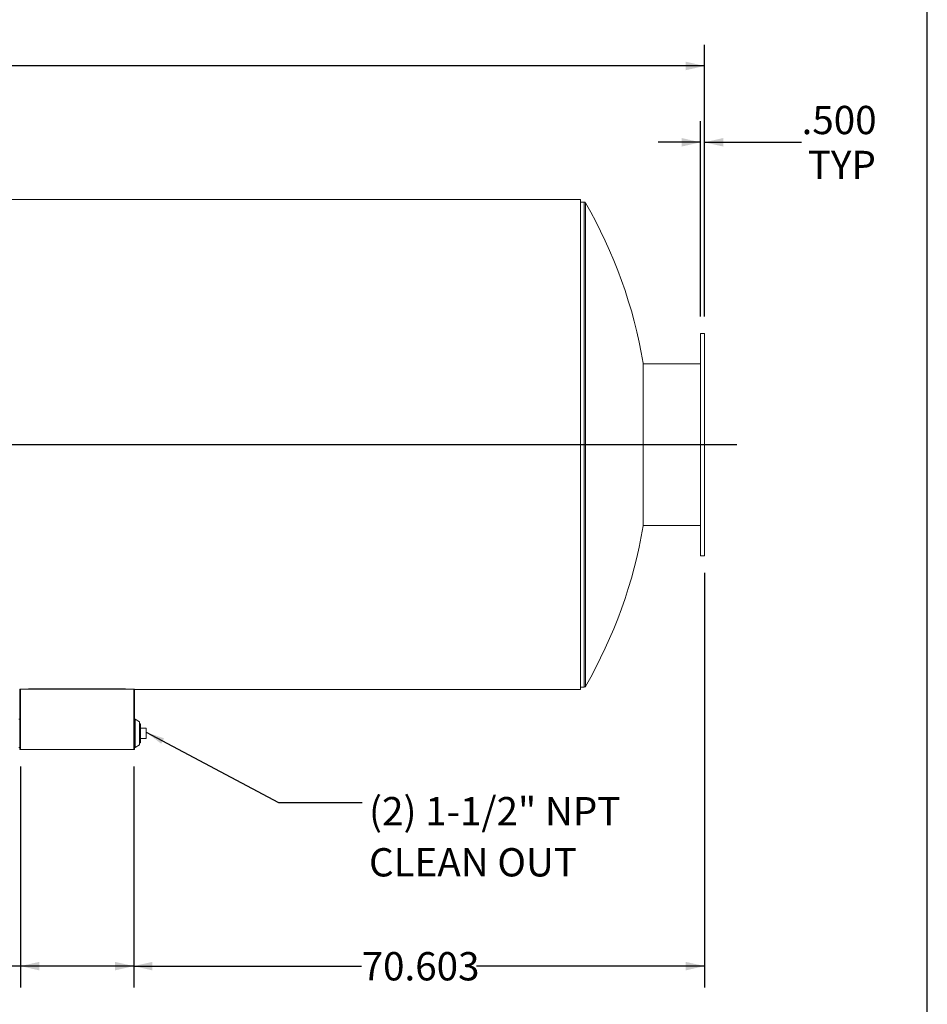
# Model space of a CAD drawing. Units: inches. Extents: x 21 to 441, y 21 to 331.
# Drawn here: x 329 to 441, y 85 to 207 of the extents above; entities that cross this region are included whole.
import ezdxf

# ---------------------------------------------------------------- set-up
doc = ezdxf.new("R2010")
doc.units = ezdxf.units.IN
doc.header["$LTSCALE"] = 42
doc.header["$MEASUREMENT"] = 0
doc.layers.add('FORMAT', color=7, linetype='Continuous')
doc.styles.add('SLDTEXTSTYLE0', font='TXT', dxfattribs={"width": 0.75})
doc.dimstyles.new('SLDDIMSTYLE0', dxfattribs={"dimtxt": 3.5, "dimasz": 2.31, "dimexe": 0, "dimexo": 0.0625, "dimgap": 0.875, "dimtad": 0, "dimtih": 1, "dimtoh": 1, "dimdec": 3, "dimrnd": 1e-09, "dimzin": 4, "dimdsep": 46, "dimtxsty": 'SLDTEXTSTYLE0', "dimsah": 1, "dimcen": 0.09, "dimadec": 0, "dimazin": 1, "dimtfac": 1, "dimtdec": 4, "dimtofl": 0, "dimtmove": 0, "dimatfit": 3, "dimfxl": 0, "dimfrac": 2, "dimtolj": 1, "dimtzin": 12, "dimarcsym": 0})
doc.dimstyles.new('SLDDIMSTYLE2', dxfattribs={"dimtxt": 0.18, "dimasz": 2.31, "dimexe": 0, "dimexo": 0.0625, "dimgap": 0, "dimtad": 0, "dimtih": 1, "dimtoh": 1, "dimdec": 0, "dimrnd": 1e-09, "dimzin": 0, "dimdsep": 46, "dimtxsty": 'Standard', "dimsah": 1, "dimcen": 0.09, "dimadec": 0, "dimazin": 0, "dimtfac": 2.31, "dimtdec": 0, "dimtofl": 0, "dimtmove": 0, "dimatfit": 3, "dimfxl": 0, "dimfrac": 2, "dimtolj": 1, "dimtzin": 0, "dimarcsym": 0})
doc.dimstyles.new('SLDDIMSTYLE3', dxfattribs={"dimtxt": 3.5, "dimasz": 2.31, "dimexe": 0, "dimexo": 0.0625, "dimgap": 0.875, "dimtad": 0, "dimtih": 1, "dimtoh": 1, "dimdec": 3, "dimrnd": 1e-09, "dimzin": 12, "dimdsep": 46, "dimtxsty": 'SLDTEXTSTYLE0', "dimsah": 1, "dimcen": 0.09, "dimadec": 0, "dimazin": 3, "dimtfac": 1, "dimtdec": 4, "dimtofl": 0, "dimtmove": 0, "dimatfit": 3, "dimfxl": 0, "dimfrac": 2, "dimtolj": 1, "dimtzin": 12, "dimarcsym": 0})
doc.dimstyles.new('SLDDIMSTYLE4', dxfattribs={"dimtxt": 3.5, "dimasz": 2.31, "dimexe": 0, "dimexo": 0.0625, "dimgap": 0.875, "dimtad": 0, "dimtih": 1, "dimtoh": 1, "dimdec": 3, "dimrnd": 1e-09, "dimzin": 4, "dimdsep": 46, "dimtxsty": 'SLDTEXTSTYLE0', "dimsah": 1, "dimcen": 0.09, "dimadec": 0, "dimazin": 1, "dimtfac": 1, "dimtdec": 4, "dimtmove": 0, "dimatfit": 0, "dimfxl": 0, "dimfrac": 2, "dimtolj": 1, "dimtzin": 12, "dimarcsym": 0})

# ---------------------------------------------------------------- blocks, each defined once
blk = doc.blocks.new('_D_3')
at = {"layer": 'FORMAT'}
for p, q in [((197.44, 156.61), (197.44, 203.96)), ((413.44, 170.36), (413.44, 203.96)), ((197.44, 201.33), (297.04, 201.33)), ((413.44, 201.33), (313.84, 201.33))]:
    blk.add_line(p, q, dxfattribs=at)
for points in [[(197.44, 201.33), (199.75, 200.81), (199.75, 201.86)], [(413.44, 201.33), (411.13, 201.86), (411.13, 200.81)]]:
    blk.add_solid(points, dxfattribs=at)
at = {"layer": 'FORMAT', "insert": (297.04, 203.07), "char_height": 3.5, "attachment_point": 1, "style": 'SLDTEXTSTYLE0'}
blk.add_mtext('216.000', dxfattribs=at)
blk = doc.blocks.new('_D_4')
at = {"layer": 'FORMAT'}
for p, q in [((413.44, 138.66), (413.44, 87.38)), ((342.84, 114.7), (342.84, 87.38)), ((342.84, 90.01), (371.03, 90.01)), ((413.44, 90.01), (385.25, 90.01))]:
    blk.add_line(p, q, dxfattribs=at)
for points in [[(342.84, 90.01), (345.15, 89.48), (345.15, 90.53)], [(413.44, 90.01), (411.13, 90.53), (411.13, 89.48)]]:
    blk.add_solid(points, dxfattribs=at)
at = {"layer": 'FORMAT', "insert": (371.03, 91.74), "char_height": 3.5, "attachment_point": 1, "style": 'SLDTEXTSTYLE0'}
blk.add_mtext('70.603', dxfattribs=at)
blk = doc.blocks.new('_D_5')
at = {"layer": 'FORMAT'}
for p, q in [((328.84, 114.7), (328.84, 87.38)), ((342.84, 114.7), (342.84, 87.38)), ((328.84, 90.01), (320.88, 90.01)), ((342.84, 90.01), (328.84, 90.01))]:
    blk.add_line(p, q, dxfattribs=at)
for points in [[(328.84, 90.01), (331.15, 89.48), (331.15, 90.53)], [(342.84, 90.01), (340.53, 90.53), (340.53, 89.48)]]:
    blk.add_solid(points, dxfattribs=at)
at = {"layer": 'FORMAT', "insert": (306.66, 91.74), "char_height": 3.5, "attachment_point": 1, "style": 'SLDTEXTSTYLE0'}
blk.add_mtext('14.000', dxfattribs=at)
blk = doc.blocks.new('_D_8')
at = {"layer": 'FORMAT'}
for p, q in [((412.94, 170.36), (412.94, 194.52)), ((413.44, 170.36), (413.44, 194.52)), ((412.94, 191.89), (407.69, 191.89)), ((413.44, 191.89), (425.45, 191.89))]:
    blk.add_line(p, q, dxfattribs=at)
for points in [[(412.94, 191.89), (410.63, 192.42), (410.63, 191.37)], [(413.44, 191.89), (415.75, 191.37), (415.75, 192.42)]]:
    blk.add_solid(points, dxfattribs=at)
at = {"layer": 'FORMAT', "char_height": 3.5, "attachment_point": 1, "style": 'SLDTEXTSTYLE0'}
for s, insert in [('.500', (425.45, 196.4)), ('TYP', (426.22, 190.84))]:
    blk.add_mtext(s, dxfattribs=dict(at, insert=insert))
blk = doc.blocks.new('SW_NOTE_9')
at = {"layer": 'FORMAT', "color": 0, "char_height": 3.5, "attachment_point": 1, "style": 'SLDTEXTSTYLE0'}
for s, insert in [('(2) 1-1/2" NPT', (0.86, 0.66)), ('CLEAN OUT', (0.86, -5.66))]:
    blk.add_mtext(s, dxfattribs=dict(at, insert=insert))

msp = doc.modelspace()

# ---------------------------------------------------------------- linework, layer by layer
at = {"color": 7, "linetype": 'Continuous', "lineweight": 15}
for p, q in [((398.0876, 184.7985), (206.0876, 184.7985)), ((398.0876, 124.2171), (398.0876, 184.7985)), ((398.5657, 184.5077), (398.0876, 184.5077)), ((413.4407, 168.2577), (412.9407, 168.2577)), ((412.9407, 168.2577), (412.9407, 140.7577)), ((413.4407, 168.2577), (413.4407, 140.7577)), ((405.8628, 144.4452), (405.8628, 164.5702)), ((412.9407, 164.5077), (405.8628, 164.5077)), ((405.8628, 144.5078), (412.9407, 144.5078)), ((405.8628, 144.5077), (412.9407, 144.5077)), ((412.9407, 140.7577), (413.4407, 140.7577)), ((328.8376, 124.2613), (328.733, 124.2613)), ((328.733, 116.7972), (328.733, 124.2613)), ((328.8376, 116.7972), (328.8376, 124.2613)), ((328.8376, 124.2613), (342.8376, 124.2613)), ((329.8376, 124.2831), (341.8376, 124.2831)), ((329.8376, 124.2613), (329.8376, 124.2831)), ((341.8376, 124.2831), (341.8376, 124.2613)), ((342.9422, 124.2613), (342.8376, 124.2613)), ((342.8376, 116.7972), (342.8376, 124.2613)), ((342.9422, 116.7972), (342.9422, 124.2613)), ((342.9422, 124.2171), (398.0876, 124.2171)), ((342.9422, 124.217), (398.0876, 124.217)), ((398.0876, 124.5077), (398.5657, 124.5077)), ((398.0876, 124.2171), (398.0876, 124.217)), ((328.733, 120.5472), (328.6392, 120.5472)), ((343.0359, 120.5472), (342.9422, 120.5472)), ((343.5672, 120.2347), (343.0359, 120.5472)), ((343.0359, 118.918), (343.0359, 120.5472)), ((343.5672, 118.8965), (343.5672, 120.2347)), ((343.6922, 119.9922), (343.5672, 119.9922)), ((343.6922, 118.7972), (343.6922, 119.9922)), ((343.6922, 119.4534), (344.3722, 119.4534)), ((344.3722, 119.4534), (344.3722, 118.1409)), ((343.0359, 117.0472), (343.0359, 118.918)), ((343.5672, 117.3597), (343.5672, 118.8965)), ((343.6922, 117.6022), (343.6922, 118.7972)), ((343.6922, 118.1409), (344.3722, 118.1409)), ((328.6392, 117.0472), (328.733, 117.0472)), ((342.9422, 117.0472), (343.0359, 117.0472)), ((343.0359, 117.0472), (343.5672, 117.3597)), ((343.5672, 117.6022), (343.6922, 117.6022)), ((328.733, 116.7972), (328.8376, 116.7972)), ((328.8376, 116.7972), (342.8376, 116.7972)), ((342.8376, 116.7972), (342.9422, 116.7972))]:
    msp.add_line(p, q, dxfattribs=at)
at = {"color": 8, "linetype": 'Continuous', "lineweight": 15}
for p, q in [((398.5657, 184.5077), (398.5657, 124.5077)), ((398.7283, 184.4137), (398.7283, 124.6018))]:
    msp.add_line(p, q, dxfattribs=at)
at = {"color": 7, "linetype": 'Continuous', "lineweight": 15}
for centre, radius, start, end in [((398.5657, 184.3202), 0.1875, 29.896356, 90), ((346.7126, 154.5077), 60, 9.654603, 29.896356), ((346.7126, 154.5077), 60, 330.103644, 350.345397), ((398.5657, 124.6952), 0.1875, 270, 330.103644)]:
    msp.add_arc(centre, radius, start, end, dxfattribs=at)
at = {"layer": 'FORMAT'}
for p, q in [((440.9999, 21.0001), (440.9999, 330.7501)), ((193.4407, 154.5077), (417.4407, 154.5077))]:
    msp.add_line(p, q, dxfattribs=at)

# ---------------------------------------------------------------- block references
msp.add_blockref('SW_NOTE_9', (371.081, 110.2574), dxfattribs=at)

# ---------------------------------------------------------------- dimensions: what is measured, and where the dimension line sits
for base, p1, p2, dimstyle, picture, middle in [((197.4407, 201.3339), (413.4407, 168.2577), (197.4407, 154.5077), 'SLDDIMSTYLE0', '_D_3', (305.4407, 201.3339)), ((342.8376, 90.0071), (413.4407, 140.7577), (342.8376, 116.7972), 'SLDDIMSTYLE3', '_D_4', (378.1392, 90.0071)), ((342.8376, 90.0071), (328.8376, 116.7972), (342.8376, 116.7972), 'SLDDIMSTYLE0', '_D_5', (313.7685, 90.0071))]:
    dim = msp.add_linear_dim(base=base, p1=p1, p2=p2, dimstyle=dimstyle, dxfattribs=at)
    dim.commit()
    dim.dimension.update_dxf_attribs({"geometry": picture, "text_midpoint": middle, "dimtype": 160})
dim = msp.add_linear_dim(base=(412.9407, 191.8925), p1=(413.4407, 168.2577), p2=(412.9407, 168.2577), text='<>\\PTYP', dimstyle='SLDDIMSTYLE4', dxfattribs=at)
dim.commit()
dim.dimension.update_dxf_attribs({"geometry": '_D_8', "text_midpoint": (429.9762, 191.8925), "dimtype": 160})

# ---------------------------------------------------------------- leaders
msp.add_leader([(344.3722, 118.9291), (360.7463, 110.2574), (371.081, 110.2574)], dimstyle='SLDDIMSTYLE2', dxfattribs=at)

doc.saveas('drawing.dxf')
